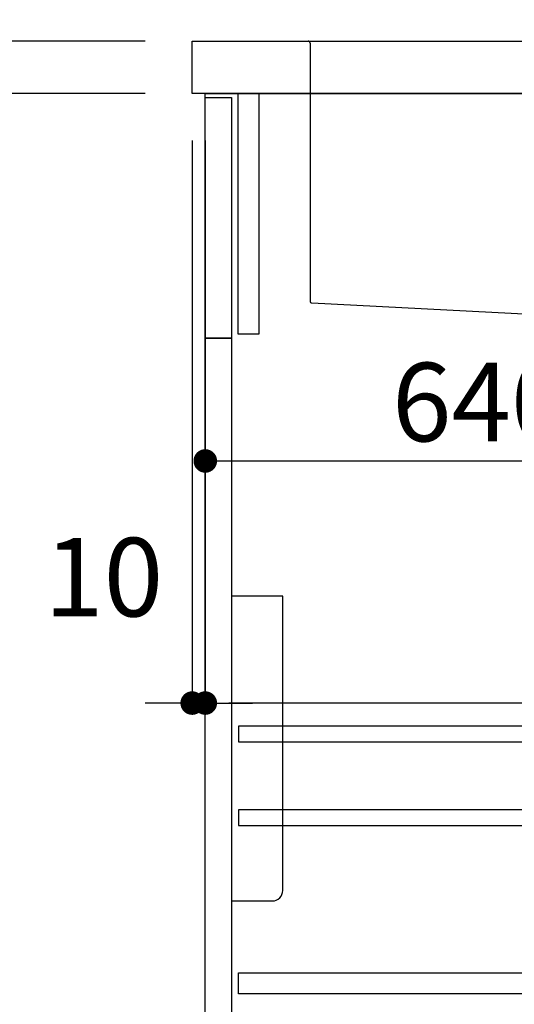
# Model space of a CAD drawing. Extents: x 27948 to 54421, y -11045 to -2175.
# Drawn here: x 47684 to 48062, y -8729 to -7976 of the extents above; entities that cross this region are included whole.
import ezdxf

# ---------------------------------------------------------------- set-up
doc = ezdxf.new("R2010")
doc.units = 0
doc.header["$LTSCALE"] = 50
doc.header["$MEASUREMENT"] = 0
doc.linetypes.add('CENTER', pattern=[2, 1.25, -0.25, 0.25, -0.25])
doc.linetypes.add('STYLE_01', pattern=[1.40625, 0.9375, -0.15625, 0.15625, -0.15625])
doc.layers.get('0').update_dxf_attribs({"linetype": 'CONTINUOUS'})
doc.layers.get('DEFPOINTS').update_dxf_attribs({"color": 146, "linetype": 'CONTINUOUS'})
for name, color, linetype in [('120-キャビネット（外）', 7, 'CONTINUOUS'), ('122-扉', 6, 'CONTINUOUS'), ('126-甲板', 2, 'CONTINUOUS'), ('140-パーツ芯', 13, 'CENTER'), ('150-機器', 8, 'CONTINUOUS'), ('166-寸法B', 11, 'CONTINUOUS')]:
    doc.layers.add(name, color=color, linetype=linetype)
doc.styles.add('KH001', font='txt')
doc.dimstyles.new('KH1xx030', dxfattribs={"dimscale": 30, "dimtxt": 2, "dimasz": 0.6, "dimexe": 0.3, "dimexo": 1.2, "dimgap": 0.5, "dimtad": 3, "dimdec": 1, "dimdsep": 46, "dimlunit": 6, "dimtxsty": 'KH001', "dimblk": 'DOT', "dimcen": 1, "dimdle": 1, "dimclrd": 256, "dimclre": 256, "dimclrt": 256, "dimadec": 0, "dimazin": 0, "dimtfac": 1, "dimtdec": 1, "dimtix": 1, "dimtmove": 2, "dimatfit": 3, "dimldrblk": 'CLOSEDBLANK', "dimfxl": 1, "dimtolj": 1, "dimtzin": 0, "dimlwd": -1, "dimlwe": -1, "dimarcsym": 0})

# ---------------------------------------------------------------- blocks, each defined once
blk = doc.blocks.new('KHB800HL-10_D')
at = {"layer": '140-パーツ芯', "linetype": 'STYLE_01'}
blk.add_line((67.5, -249.01), (67.5, -173.11), dxfattribs=at)
at = {"layer": '150-機器', "linetype": 'Continuous'}
for p, q in [((-235.5, 0), (-219, 0)), ((-219, 0), (219, 0)), ((219, 0), (235.5, 0)), ((-217.5, -1.5), (-217.5, -198.58)), ((217.5, -1.5), (217.5, -198.98)), ((-216.08, -200.08), (-24.42, -209.85)), ((216.56, -200.38), (159.26, -209.79)), ((159.26, -209.79), (-25.52, -209.79)), ((-24.42, -209.85), (-23, -209.92)), ((-23, -215.5), (-23, -211.35)), ((-13, -217), (-21.5, -217)), ((138, -217), (-3, -217)), ((156.5, -217), (148, -217)), ((158, -211.27), (158, -215.5))]:
    blk.add_line(p, q, dxfattribs=at)
at = {"layer": '150-機器'}
for p, q in [((-23, -211.35), (-23, -209.92)), ((159.26, -209.79), (158, -210)), ((158, -211.35), (158, -210))]:
    blk.add_line(p, q, dxfattribs=at)
at = {"layer": '150-機器', "linetype": 'Continuous'}
for centre, start, end in [((-219, -1.5), 0, 90), ((219, -1.5), 90, 180), ((-216, -198.58), 180, 266.8377), ((216, -198.98), 291.80141, 0), ((-24.5, -211.35), 0, 87.08158), ((159.5, -211.27), 99.33215, 180), ((-21.5, -215.5), 180, 270), ((156.5, -215.5), 270, 0)]:
    blk.add_arc(centre, 1.5, start, end, dxfattribs=at)
blk = doc.blocks.new('包丁差し_D')
at = {"layer": '150-機器', "color": 161, "linetype": 'Continuous'}
blk.add_lwpolyline([(0, -233), (31.2, -233, 0.414214), (39.2, -225), (39.2, 0), (0, 0)], format="xyb", close=True, dxfattribs=at)
blk = doc.blocks.new('_Dot')
at = {"color": 0, "linetype": 'ByBlock', "lineweight": -2}
blk.add_line((-0.5, 0), (-1, 0), dxfattribs=at)
at = {"color": 0, "linetype": 'ByBlock', "const_width": 0.5}
blk.add_lwpolyline([(-0.25, 0, 1), (0.25, 0, 1)], format="xyb", close=True, dxfattribs=at)
blk = doc.blocks.new('*D149')
at = {"layer": '166-寸法B', "transparency": 16777216}
for p, q in [((47779.89, -7992.51), (47451.11, -7992.51)), ((47460.11, -8834.51), (47460.11, -8010.51)), ((47780.41, -8852.51), (47451.11, -8852.51))]:
    blk.add_line(p, q, dxfattribs=at)
at = {"layer": 'DEFPOINTS', "color": 0, "transparency": 16777216}
for p in [(47460.11, -7992.51), (47815.89, -7992.51), (47816.41, -8852.51)]:
    blk.add_point(p, dxfattribs=at)
at = {"layer": '166-寸法B', "transparency": 16777216, "xscale": 18, "yscale": 18, "zscale": 18}
for p, rotation in [((47460.11, -7992.51), 90), ((47460.11, -8852.51), 270)]:
    blk.add_blockref('_Dot', p, dxfattribs=dict(at, rotation=rotation))
at = {"layer": '166-寸法B', "transparency": 16777216, "insert": (47410.09, -8422.51), "char_height": 60, "attachment_point": 5, "rotation": 90, "style": 'KH001'}
blk.add_mtext('\\A1;860(910)', dxfattribs=at)
blk = doc.blocks.new('_ClosedBlank')
at = {"color": 0, "linetype": 'ByBlock', "lineweight": -2}
for p, q in [((-1, 0.167), (0, 0)), ((-1, 0.167), (-1, -0.167)), ((0, 0), (-1, -0.167))]:
    blk.add_line(p, q, dxfattribs=at)
blk = doc.blocks.new('*D151')
at = {"layer": '166-寸法B', "transparency": 16777216}
for p, q in [((47779.89, -8032.51), (47586.11, -8032.51)), ((47595.11, -8734.51), (47595.11, -8050.51)), ((47814.89, -8752.51), (47586.11, -8752.51))]:
    blk.add_line(p, q, dxfattribs=at)
at = {"layer": 'DEFPOINTS', "color": 0, "transparency": 16777216}
for p in [(47595.11, -8032.51), (47815.89, -8032.51), (47850.89, -8752.51)]:
    blk.add_point(p, dxfattribs=at)
at = {"layer": '166-寸法B', "transparency": 16777216, "xscale": 18, "yscale": 18, "zscale": 18}
for p, rotation in [((47595.11, -8032.51), 90), ((47595.11, -8752.51), 270)]:
    blk.add_blockref('_Dot', p, dxfattribs=dict(at, rotation=rotation))
at = {"layer": '166-寸法B', "transparency": 16777216, "insert": (47550.11, -8392.51), "char_height": 60, "attachment_point": 5, "rotation": 90, "style": 'KH001'}
blk.add_mtext('\\A1;720', dxfattribs=at)
blk = doc.blocks.new('*D152')
at = {"layer": '166-寸法B', "transparency": 16777216}
for p, q in [((47595.11, -7852.17), (47595.11, -7992.51)), ((47595.11, -7974.51), (47595.11, -7956.51)), ((47779.89, -7992.51), (47586.11, -7992.51)), ((47595.11, -8032.51), (47595.11, -7992.51)), ((47595.11, -8032.51), (47595.11, -7992.51)), ((47779.89, -8032.51), (47586.11, -8032.51)), ((47595.11, -8050.51), (47595.11, -8068.51))]:
    blk.add_line(p, q, dxfattribs=at)
at = {"layer": 'DEFPOINTS', "color": 0, "transparency": 16777216}
for p in [(47595.11, -7992.51), (47815.89, -7992.51), (47815.89, -8032.51)]:
    blk.add_point(p, dxfattribs=at)
at = {"layer": '166-寸法B', "transparency": 16777216, "xscale": 18, "yscale": 18, "zscale": 18}
for p, rotation in [((47595.11, -7992.51), 270), ((47595.11, -8032.51), 90)]:
    blk.add_blockref('_Dot', p, dxfattribs=dict(at, rotation=rotation))
at = {"layer": '166-寸法B', "transparency": 16777216, "insert": (47550.11, -7903.41), "char_height": 60, "attachment_point": 5, "rotation": 90, "style": 'KH001'}
blk.add_mtext('\\A1;40', dxfattribs=at)
blk = doc.blocks.new('*D153')
at = {"layer": '166-寸法B', "transparency": 16777216}
for p, q in [((47815.89, -7956.51), (47815.89, -7668.05)), ((48915.89, -7734.49), (48915.89, -7668.05)), ((47833.89, -7677.05), (48897.89, -7677.05))]:
    blk.add_line(p, q, dxfattribs=at)
at = {"layer": 'DEFPOINTS', "color": 0, "transparency": 16777216}
for p in [(48915.89, -7677.05), (48915.89, -7770.49), (47815.89, -7992.51)]:
    blk.add_point(p, dxfattribs=at)
at = {"layer": '166-寸法B', "transparency": 16777216, "xscale": 18, "yscale": 18, "zscale": 18, "rotation": 180}
blk.add_blockref('_Dot', (47815.89, -7677.05), dxfattribs=at)
at = {"layer": '166-寸法B', "transparency": 16777216, "xscale": 18, "yscale": 18, "zscale": 18}
blk.add_blockref('_Dot', (48915.89, -7677.05), dxfattribs=at)
at = {"layer": '166-寸法B', "transparency": 16777216, "insert": (48365.89, -7628.25), "char_height": 60, "attachment_point": 5, "style": 'KH001'}
blk.add_mtext('\\A1;1,100', dxfattribs=at)
blk = doc.blocks.new('*D201')
at = {"layer": '166-寸法B', "linetype": 'ByBlock', "transparency": 16777216}
for p, q in [((47815.89, -8068.51), (47815.89, -8507.32)), ((47825.89, -8068.51), (47825.89, -8507.32)), ((47797.89, -8498.32), (47779.89, -8498.32)), ((47815.89, -8498.32), (47825.89, -8498.32)), ((47843.89, -8498.32), (47861.89, -8498.32))]:
    blk.add_line(p, q, dxfattribs=at)
at = {"layer": 'DEFPOINTS', "color": 0, "transparency": 16777216}
for p in [(47815.89, -8032.51), (47825.89, -8032.51), (47825.89, -8498.32)]:
    blk.add_point(p, dxfattribs=at)
at = {"layer": '166-寸法B', "transparency": 16777216, "xscale": 18, "yscale": 18, "zscale": 18}
blk.add_blockref('_Dot', (47815.89, -8498.32), dxfattribs=at)
at = {"layer": '166-寸法B', "transparency": 16777216, "xscale": 18, "yscale": 18, "zscale": 18, "rotation": 180}
blk.add_blockref('_Dot', (47825.89, -8498.32), dxfattribs=at)
at = {"layer": '166-寸法B', "transparency": 16777216, "insert": (47748.3, -8402.1), "char_height": 60, "attachment_point": 5, "style": 'KH001'}
blk.add_mtext('\\A1;10', dxfattribs=at)
blk = doc.blocks.new('*D202')
at = {"layer": '166-寸法B', "transparency": 16777216}
for p, q in [((47825.89, -8104.51), (47825.89, -8322.32)), ((48465.89, -8104.51), (48465.89, -8322.32)), ((47843.89, -8313.32), (48447.89, -8313.32))]:
    blk.add_line(p, q, dxfattribs=at)
at = {"layer": 'DEFPOINTS', "color": 0, "transparency": 16777216}
for p in [(47825.89, -8068.51), (48465.89, -8068.51), (48465.89, -8313.32)]:
    blk.add_point(p, dxfattribs=at)
at = {"layer": '166-寸法B', "transparency": 16777216, "xscale": 18, "yscale": 18, "zscale": 18, "rotation": 180}
blk.add_blockref('_Dot', (47825.89, -8313.32), dxfattribs=at)
at = {"layer": '166-寸法B', "transparency": 16777216, "xscale": 18, "yscale": 18, "zscale": 18}
blk.add_blockref('_Dot', (48465.89, -8313.32), dxfattribs=at)
at = {"layer": '166-寸法B', "transparency": 16777216, "insert": (48036.7, -8268.32), "char_height": 60, "attachment_point": 5, "style": 'KH001'}
blk.add_mtext('\\A1;640', dxfattribs=at)
blk = doc.blocks.new('*D203')
at = {"layer": '166-寸法B', "transparency": 16777216}
for p, q in [((47825.89, -8068.51), (47825.89, -8507.32)), ((48665.89, -8068.51), (48665.89, -8507.32)), ((48647.89, -8498.32), (47843.89, -8498.32))]:
    blk.add_line(p, q, dxfattribs=at)
at = {"layer": 'DEFPOINTS', "color": 0, "transparency": 16777216}
for p in [(47825.89, -8032.51), (48665.89, -8032.51), (47825.89, -8498.32)]:
    blk.add_point(p, dxfattribs=at)
at = {"layer": '166-寸法B', "transparency": 16777216, "xscale": 18, "yscale": 18, "zscale": 18, "rotation": 180}
blk.add_blockref('_Dot', (47825.89, -8498.32), dxfattribs=at)
at = {"layer": '166-寸法B', "transparency": 16777216, "xscale": 18, "yscale": 18, "zscale": 18}
blk.add_blockref('_Dot', (48665.89, -8498.32), dxfattribs=at)
at = {"layer": '166-寸法B', "transparency": 16777216, "insert": (48245.89, -8453.32), "char_height": 60, "attachment_point": 5, "style": 'KH001'}
blk.add_mtext('\\A1;840', dxfattribs=at)

msp = doc.modelspace()

# ---------------------------------------------------------------- linework, layer by layer
at = {"layer": '120-キャビネット（外）', "color": 6}
msp.add_lwpolyline([(47825.89, -8032.51), (48665.89, -8032.51), (48665.89, -8852.51), (47825.89, -8852.51)], close=True, dxfattribs=at)
at = {"layer": '122-扉', "color": 253}
for points in [[(47850.89, -8032.51), (47866.89, -8032.51), (47866.89, -8216.51), (47850.89, -8216.51)], [(47825.89, -8035.51), (47845.89, -8035.51), (47845.89, -8219.51), (47825.89, -8219.51)], [(47825.89, -8219.51), (47845.89, -8219.51), (47845.89, -8752.51), (47825.89, -8752.51)]]:
    msp.add_lwpolyline(points, close=True, dxfattribs=at)
at = {"layer": '122-扉', "color": 253, "linetype": 'Continuous'}
for points in [[(47851.39, -8527.91), (48274.89, -8527.91), (48274.89, -8515.91), (47851.39, -8515.91)], [(47851.39, -8591.91), (48274.89, -8591.91), (48274.89, -8579.91), (47851.39, -8579.91)], [(48274.89, -8720.51), (47851.39, -8720.51), (47851.39, -8704.51), (48274.89, -8704.51)]]:
    msp.add_lwpolyline(points, close=True, dxfattribs=at)
at = {"layer": '126-甲板'}
msp.add_lwpolyline([(47815.89, -7992.51), (48915.89, -7992.51), (48915.89, -8032.51), (47815.89, -8032.51)], close=True, dxfattribs=at)

# ---------------------------------------------------------------- block references
at = {"layer": '150-機器'}
msp.add_blockref('KHB800HL-10_D', (48123.39, -7992.51), dxfattribs=at)
at = {"layer": '150-機器', "color": 161}
msp.add_blockref('包丁差し_D', (47845.89, -8416.51), dxfattribs=at)

# ---------------------------------------------------------------- dimensions: what is measured, and where the dimension line sits
at = {"layer": '166-寸法B'}
for base, p1, p2, picture, middle in [((48915.89, -7677.05), (47815.89, -7992.51), (48915.89, -7770.49), '*D153', (48365.89, -7628.25)), ((47825.89, -8498.32), (48665.89, -8032.51), (47825.89, -8032.51), '*D203', (48245.89, -8453.32))]:
    dim = msp.add_linear_dim(base=base, p1=p1, p2=p2, dimstyle='KH1xx030', dxfattribs=at)
    dim.commit()
    dim.dimension.update_dxf_attribs({"geometry": picture, "text_midpoint": middle})
dim = msp.add_linear_dim(base=(47595.11, -7992.51), p1=(47815.89, -8032.51), p2=(47815.89, -7992.51), angle=90, dimstyle='KH1xx030', override={"dimtmove": 1}, dxfattribs=at)
dim.commit()
dim.dimension.update_dxf_attribs({"geometry": '*D152', "text_midpoint": (47608.02, -7903.41), "dimtype": 128})
dim = msp.add_linear_dim(base=(47460.11, -7992.51), p1=(47816.41, -8852.51), p2=(47815.89, -7992.51), angle=90, dimstyle='KH1xx030', override={"dimpost": '(910)'}, dxfattribs=at)
dim.commit()
dim.dimension.update_dxf_attribs({"geometry": '*D149', "text_midpoint": (47410.09, -8422.51)})
dim = msp.add_linear_dim(base=(47595.11, -8032.51), p1=(47850.89, -8752.51), p2=(47815.89, -8032.51), angle=90, dimstyle='KH1xx030', dxfattribs=at)
dim.commit()
dim.dimension.update_dxf_attribs({"geometry": '*D151', "text_midpoint": (47550.11, -8392.51)})
dim = msp.add_linear_dim(base=(47825.89, -8498.32), p1=(47815.89, -8032.51), p2=(47825.89, -8032.51), dimstyle='KH1xx030', override={"dimtmove": 1, "dimfxl": 0.5, "dimarcsym": 1}, dxfattribs=at)
dim.commit()
dim.dimension.update_dxf_attribs({"geometry": '*D201', "text_midpoint": (47748.3, -8447.1), "dimtype": 128})
dim = msp.add_linear_dim(base=(48465.89, -8313.32), p1=(47825.89, -8068.51), p2=(48465.89, -8068.51), dimstyle='KH1xx030', dxfattribs=at)
dim.commit()
dim.dimension.update_dxf_attribs({"geometry": '*D202', "text_midpoint": (48036.7, -8268.32), "dimtype": 128})

doc.saveas('drawing.dxf')
